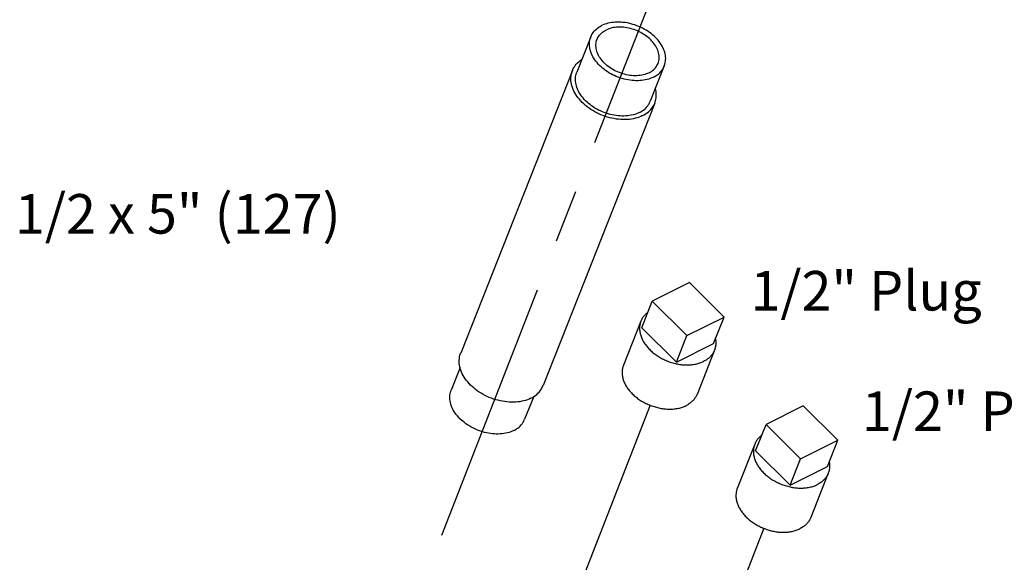
# Model space of a CAD drawing. Extents: x 4.9 to 23.1, y 2.5 to 20.
# Drawn here: x 18.1 to 20.5, y 12.5 to 13.8 of the extents above; entities that cross this region are included whole.
import ezdxf

# ---------------------------------------------------------------- set-up
doc = ezdxf.new("R2010")
doc.units = 0
doc.header["$LTSCALE"] = 0.5
doc.header["$MEASUREMENT"] = 0
doc.linetypes.add('CENTER', pattern=[2, 1.25, -0.25, 0.25, -0.25])
doc.layers.get('0').update_dxf_attribs({"linetype": 'CONTINUOUS'})
doc.layers.add('CEN', color=5, linetype='CENTER')
doc.layers.add('DIM', color=3, linetype='CONTINUOUS')

msp = doc.modelspace()

# ---------------------------------------------------------------- linework, layer by layer
at = {"linetype": 'Continuous'}
for p, q in [((19.4719, 13.7416), (19.4388, 13.6577)), ((19.4283, 13.6619), (19.1634, 12.9914)), ((19.6463, 13.6727), (19.6131, 13.5889)), ((19.6236, 13.5847), (19.3587, 12.9142)), ((19.706, 13.1586), (19.6176, 13.1144)), ((19.788, 13.077), (19.706, 13.1586)), ((19.5928, 13.0515), (19.6176, 13.1144)), ((19.6176, 13.1144), (19.6996, 13.0328)), ((19.6996, 13.0328), (19.788, 13.077)), ((19.7631, 13.0142), (19.788, 13.077)), ((19.5908, 13.0673), (19.5494, 12.9625)), ((19.5928, 13.0515), (19.6748, 12.97)), ((19.6748, 12.97), (19.6996, 13.0328)), ((19.6748, 12.97), (19.7631, 13.0142)), ((19.7652, 12.9984), (19.7238, 12.8936)), ((19.162, 12.9571), (19.1408, 12.9034)), ((19.3365, 12.8887), (19.3151, 12.8345)), ((19.9759, 12.8665), (19.8875, 12.8223)), ((20.0579, 12.785), (19.9759, 12.8665)), ((19.8627, 12.7594), (19.8875, 12.8223)), ((19.8875, 12.8223), (19.9695, 12.7408)), ((19.8607, 12.7752), (19.8193, 12.6704)), ((19.9695, 12.7408), (20.0579, 12.785)), ((20.0331, 12.7221), (20.0579, 12.785)), ((19.8627, 12.7594), (19.9447, 12.6779)), ((19.9447, 12.6779), (19.9695, 12.7408)), ((19.9447, 12.6779), (20.0331, 12.7221)), ((20.0351, 12.7063), (19.9937, 12.6016))]:
    msp.add_line(p, q, dxfattribs=at)
for points, start_tangent, end_tangent in [([(19.6463, 13.6727), (19.6478, 13.6771), (19.6495, 13.6908), (19.6472, 13.7052), (19.6411, 13.7197), (19.6314, 13.7337), (19.6186, 13.7465), (19.6031, 13.7575), (19.5857, 13.7664), (19.5672, 13.7727), (19.5483, 13.7761), (19.5299, 13.7765), (19.5127, 13.7738), (19.4976, 13.7683)], (0.367786, 0.92991), (-0.894427, -0.447214)), ([(19.4719, 13.7416), (19.4759, 13.7495), (19.4852, 13.76), (19.4976, 13.7683)], (0.367786, 0.92991), (0.894427, 0.447214)), ([(19.4868, 13.7357), (19.4893, 13.7409), (19.4971, 13.7504), (19.5081, 13.7578)], (0.367352, 0.930082), (0.894427, 0.447214)), ([(19.6314, 13.6786), (19.6332, 13.6846), (19.6338, 13.697), (19.6307, 13.7099), (19.624, 13.7226), (19.614, 13.7346), (19.6013, 13.7452), (19.5865, 13.7539), (19.5703, 13.7602), (19.5535, 13.7639), (19.537, 13.7647), (19.5216, 13.7627), (19.5081, 13.7578)], (0.367352, 0.930082), (-0.894427, -0.447214)), ([(19.6205, 13.646), (19.6054, 13.6404), (19.5882, 13.6378), (19.5698, 13.6382), (19.5509, 13.6416), (19.5324, 13.6478), (19.515, 13.6567), (19.4996, 13.6678), (19.4867, 13.6805), (19.477, 13.6945), (19.4709, 13.709), (19.4687, 13.7234), (19.4704, 13.7371), (19.4719, 13.7416)], (-0.894427, -0.447214), (0.367786, 0.92991)), ([(19.61, 13.6564), (19.5965, 13.6516), (19.5811, 13.6495), (19.5646, 13.6503), (19.5479, 13.654), (19.5316, 13.6603), (19.5168, 13.669), (19.5041, 13.6796), (19.4941, 13.6916), (19.4874, 13.7044), (19.4843, 13.7172), (19.4849, 13.7296), (19.4868, 13.7357)], (-0.894427, -0.447214), (0.367352, 0.930082)), ([(19.4283, 13.6619), (19.4329, 13.6708), (19.4432, 13.6826), (19.4502, 13.6878)], (0.367786, 0.92991), (0.838576, 0.544784)), ([(19.5948, 13.5548), (19.5778, 13.5486), (19.5586, 13.5456), (19.538, 13.5461), (19.5168, 13.5499), (19.4961, 13.5569), (19.4766, 13.5668), (19.4593, 13.5792), (19.4449, 13.5935), (19.4341, 13.6092), (19.4272, 13.6254), (19.4247, 13.6415), (19.4266, 13.6569), (19.4283, 13.6619)], (-0.894427, -0.447214), (0.367786, 0.92991)), ([(19.61, 13.6564), (19.621, 13.6638), (19.6288, 13.6734), (19.6314, 13.6786)], (0.894427, 0.447214), (0.367352, 0.930082)), ([(19.6205, 13.646), (19.633, 13.6542), (19.6422, 13.6647), (19.6463, 13.6727)], (0.894427, 0.447214), (0.367786, 0.92991)), ([(19.5874, 13.5622), (19.5723, 13.5566), (19.5551, 13.554), (19.5367, 13.5544), (19.5178, 13.5578), (19.4993, 13.564), (19.4819, 13.5729), (19.4664, 13.5839), (19.4536, 13.5967), (19.4439, 13.6107), (19.4378, 13.6252), (19.4356, 13.6396), (19.4373, 13.6533), (19.4388, 13.6577)], (-0.894427, -0.447214), (0.367786, 0.92991)), ([(19.6236, 13.5847), (19.6253, 13.5897), (19.6272, 13.6051), (19.6253, 13.619)], (0.367786, 0.92991), (-0.245088, 0.969501)), ([(19.5874, 13.5622), (19.5999, 13.5704), (19.6091, 13.5809), (19.6131, 13.5889)], (0.894427, 0.447214), (0.367786, 0.92991)), ([(19.5948, 13.5548), (19.6087, 13.564), (19.619, 13.5758), (19.6236, 13.5847)], (0.894427, 0.447214), (0.367786, 0.92991)), ([(19.6072, 13.0883), (19.602, 13.0838), (19.5964, 13.0775), (19.5922, 13.0705), (19.5908, 13.0673)], (-0.801727, -0.59769), (-0.367384, -0.930069)), ([(19.5908, 13.0673), (19.5893, 13.0628), (19.5878, 13.0547), (19.5877, 13.0463), (19.5891, 13.0376), (19.5918, 13.0289), (19.5959, 13.0202), (19.6013, 13.0117), (19.608, 13.0036), (19.6157, 12.9959), (19.6244, 12.9888), (19.6339, 12.9824), (19.6442, 12.9768), (19.6549, 12.9721), (19.6661, 12.9683), (19.6774, 12.9656), (19.6887, 12.9639), (19.6999, 12.9633), (19.7107, 12.9638), (19.721, 12.9654), (19.7306, 12.968), (19.7394, 12.9717)], (-0.367384, -0.930069), (0.894427, 0.447214)), ([(19.7675, 13.0249), (19.7682, 13.0194), (19.7682, 13.011), (19.7667, 13.0029), (19.7652, 12.9984)], (0.175464, -0.984486), (-0.367384, -0.930069)), ([(19.3299, 12.8843), (19.313, 12.8781), (19.2938, 12.8751), (19.2731, 12.8756), (19.252, 12.8794), (19.2312, 12.8864), (19.2117, 12.8963), (19.1944, 12.9087), (19.18, 12.923), (19.1692, 12.9386), (19.1623, 12.9549), (19.1598, 12.971), (19.1617, 12.9864), (19.1634, 12.9914)], (-0.894427, -0.447214), (0.367786, 0.92991)), ([(19.7652, 12.9984), (19.7638, 12.9952), (19.7595, 12.9882), (19.754, 12.9819), (19.7473, 12.9763), (19.7394, 12.9717)], (-0.367384, -0.930069), (-0.894427, -0.447214)), ([(19.5494, 12.9625), (19.5479, 12.9581), (19.5464, 12.95), (19.5463, 12.9415), (19.5477, 12.9328), (19.5504, 12.9241), (19.5545, 12.9154), (19.56, 12.907), (19.5666, 12.8988), (19.5743, 12.8911), (19.583, 12.8841), (19.5925, 12.8777), (19.6028, 12.872), (19.6136, 12.8673), (19.6247, 12.8636), (19.636, 12.8608), (19.6474, 12.8591), (19.6585, 12.8585), (19.6693, 12.859), (19.6796, 12.8606), (19.6893, 12.8633), (19.6981, 12.8669)], (-0.367384, -0.930069), (0.894427, 0.447214)), ([(19.3299, 12.8843), (19.3438, 12.8935), (19.3541, 12.9053), (19.3587, 12.9142)], (0.894427, 0.447214), (0.367786, 0.92991)), ([(19.2894, 12.8078), (19.2743, 12.8023), (19.2571, 12.7996), (19.2387, 12.8), (19.2198, 12.8034), (19.2013, 12.8097), (19.1839, 12.8185), (19.1684, 12.8296), (19.1556, 12.8424), (19.1459, 12.8563), (19.1398, 12.8708), (19.1376, 12.8852), (19.1393, 12.899), (19.1408, 12.9034)], (-0.894427, -0.447214), (0.367786, 0.92991)), ([(19.7238, 12.8936), (19.7224, 12.8905), (19.7181, 12.8834), (19.7126, 12.8771), (19.7059, 12.8716), (19.6981, 12.8669)], (-0.367384, -0.930069), (-0.894427, -0.447214)), ([(19.2894, 12.8078), (19.3019, 12.816), (19.3111, 12.8266), (19.3151, 12.8345)], (0.894427, 0.447214), (0.367786, 0.92991)), ([(19.8772, 12.7962), (19.8719, 12.7917), (19.8663, 12.7854), (19.8621, 12.7784), (19.8607, 12.7752)], (-0.801727, -0.59769), (-0.367384, -0.930069)), ([(19.8607, 12.7752), (19.8592, 12.7708), (19.8577, 12.7627), (19.8576, 12.7542), (19.859, 12.7455), (19.8617, 12.7368), (19.8658, 12.7281), (19.8713, 12.7197), (19.8779, 12.7115), (19.8856, 12.7038), (19.8943, 12.6968), (19.9038, 12.6903), (19.9141, 12.6847), (19.9248, 12.68), (19.936, 12.6763), (19.9473, 12.6735), (19.9586, 12.6718), (19.9698, 12.6712), (19.9806, 12.6717), (19.9909, 12.6733), (20.0006, 12.6759), (20.0094, 12.6796)], (-0.367384, -0.930069), (0.894427, 0.447214)), ([(20.0374, 12.7328), (20.0381, 12.7273), (20.0381, 12.7189), (20.0366, 12.7108), (20.0351, 12.7063)], (0.175464, -0.984486), (-0.367384, -0.930069)), ([(20.0351, 12.7063), (20.0337, 12.7032), (20.0294, 12.6961), (20.0239, 12.6898), (20.0172, 12.6843), (20.0094, 12.6796)], (-0.367384, -0.930069), (-0.894427, -0.447214)), ([(19.8193, 12.6704), (19.8178, 12.666), (19.8163, 12.6579), (19.8162, 12.6494), (19.8176, 12.6408), (19.8203, 12.632), (19.8245, 12.6234), (19.8299, 12.6149), (19.8365, 12.6068), (19.8442, 12.5991), (19.8529, 12.592), (19.8624, 12.5856), (19.8727, 12.58), (19.8835, 12.5752), (19.8946, 12.5715), (19.9059, 12.5687), (19.9173, 12.567), (19.9284, 12.5664), (19.9392, 12.5669), (19.9495, 12.5685), (19.9592, 12.5712), (19.968, 12.5749)], (-0.367384, -0.930069), (0.894427, 0.447214)), ([(19.9937, 12.6016), (19.9923, 12.5984), (19.988, 12.5913), (19.9825, 12.585), (19.9758, 12.5795), (19.968, 12.5749)], (-0.367384, -0.930069), (-0.894427, -0.447214))]:
    msp.add_spline(points, degree=3, dxfattribs=dict(at, start_tangent=start_tangent, end_tangent=end_tangent))
at = {"layer": 'CEN'}
for p, q in [((20.435, 15.9356), (18.8856, 11.964)), ((19.6125, 12.8677), (19.1864, 11.7755)), ((19.8819, 12.5758), (19.4297, 11.4166))]:
    msp.add_line(p, q, dxfattribs=at)

# ---------------------------------------------------------------- texts
at = {"layer": 'DIM'}
for s, p in [('1/2 x 5" (127)', (18.1063, 13.2749)), ('1/2" Plug', (19.8505, 13.0925)), ('1/2" Plug', (20.1149, 12.8067))]:
    msp.add_text(s, height=0.09375, dxfattribs=at).set_placement(p)

doc.saveas('drawing.dxf')
